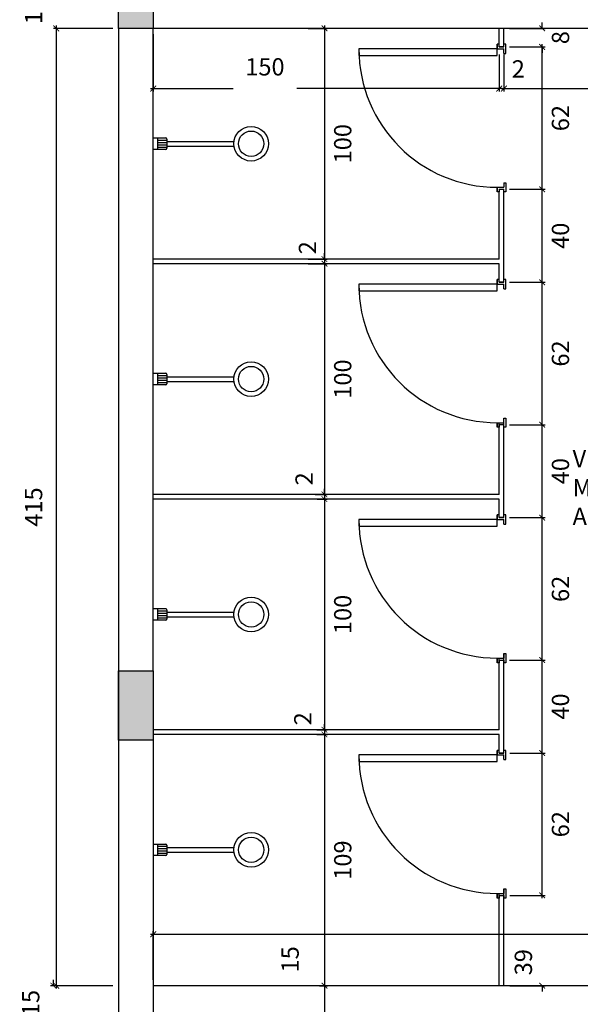
# Model space of a CAD drawing. Units: millimetres. Extents: x 1888 to 4462, y 425 to 1525.
# Drawn here: x 2600 to 2602, y 1470 to 1474 of the extents above; entities that cross this region are included whole.
import ezdxf

# ---------------------------------------------------------------- set-up
doc = ezdxf.new("R2010")
doc.units = ezdxf.units.MM
for name, color, linetype in [('AREA_NOME', 4, 'Continuous'), ('COTA', 1, 'Continuous'), ('DETALHE_CTR25', 7, 'Continuous'), ('DETALHES_CTR8', 52, 'Continuous'), ('GERAL_CTR35', 4, 'Continuous'), ('PAREDE_CONTORNO', 251, 'Continuous'), ('PILAR', 170, 'Continuous')]:
    doc.layers.add(name, color=color, linetype=linetype)
doc.styles.add('Arial', font='arial.ttf')
doc.styles.add('verdana', font='verdana.ttf')
doc.dimstyles.new('1-25', dxfattribs={"dimscale": 0.025, "dimtxt": 3, "dimasz": 1, "dimexe": 0.5, "dimexo": 1, "dimgap": 2, "dimtad": 2, "dimdec": 0, "dimlfac": 100, "dimzin": 1, "dimtxsty": 'verdana', "dimblk": 'ARCHTICK', "dimcen": 1, "dimdle": 0.5, "dimclrd": 256, "dimclre": 256, "dimclrt": 256, "dimadec": 0, "dimazin": 0, "dimtm": 1e-09, "dimtfac": 1, "dimtdec": 0, "dimtix": 1, "dimtofl": 0, "dimtmove": 2, "dimatfit": 2, "dimldrblk": 'OPEN30', "dimfxl": 0, "dimlwd": -1, "dimlwe": -1, "dimarcsym": 0})

# ---------------------------------------------------------------- blocks, each defined once
blk = doc.blocks.new('_ArchTick')
at = {"color": 0, "linetype": 'ByBlock', "const_width": 0.15}
blk.add_lwpolyline([(-0.5, -0.5), (0.5, 0.5)], dxfattribs=at)
blk = doc.blocks.new('*D978')
at = {"layer": 'COTA'}
for p, q in [((2600.1472, 1470.0339), (2600.1472, 1470.2448)), ((2603.3371, 1470.0339), (2603.3371, 1470.2448)), ((2600.1347, 1470.2323), (2603.3496, 1470.2323))]:
    blk.add_line(p, q, dxfattribs=at)
at = {"layer": 'COTA', "xscale": 0.025, "yscale": 0.025, "zscale": 0.025, "rotation": 180}
blk.add_blockref('_ArchTick', (2600.1472, 1470.2323), dxfattribs=at)
at = {"layer": 'COTA', "xscale": 0.025, "yscale": 0.025, "zscale": 0.025}
blk.add_blockref('_ArchTick', (2603.3371, 1470.2323), dxfattribs=at)
at = {"layer": 'COTA', "insert": (2602.1703, 1470.3436), "char_height": 0.075, "attachment_point": 5, "style": 'verdana'}
blk.add_mtext('319', dxfattribs=at)
blk = doc.blocks.new('_Open30')
at = {"layer": 'GERAL_CTR35', "color": 0, "lineweight": -2}
for p, q in [((-1, 0.27), (0, 0)), ((0, 0), (-1, -0.27)), ((0, 0), (-1, 0))]:
    blk.add_line(p, q, dxfattribs=at)
blk = doc.blocks.new('*D1032')
at = {"layer": 'COTA'}
for p, q in [((2600.8182, 1474.158), (2600.9018, 1474.158)), ((2600.8893, 1474.1705), (2600.8893, 1473.1455)), ((2600.8181, 1473.158), (2600.9018, 1473.158))]:
    blk.add_line(p, q, dxfattribs=at)
at = {"layer": 'COTA', "xscale": 0.025, "yscale": 0.025, "zscale": 0.025}
for p, rotation in [((2600.8893, 1474.158), 90), ((2600.8893, 1473.158), 270)]:
    blk.add_blockref('_ArchTick', p, dxfattribs=dict(at, rotation=rotation))
at = {"layer": 'COTA', "insert": (2600.9784, 1473.658), "char_height": 0.075, "attachment_point": 5, "rotation": 90, "style": 'verdana'}
blk.add_mtext('100', dxfattribs=at)
blk = doc.blocks.new('*D1033')
at = {"layer": 'COTA'}
for p, q in [((2600.8181, 1473.158), (2600.9018, 1473.158)), ((2600.8893, 1473.158), (2600.8893, 1473.183)), ((2600.8181, 1473.138), (2600.9018, 1473.138)), ((2600.8893, 1473.138), (2600.8893, 1473.113))]:
    blk.add_line(p, q, dxfattribs=at)
at = {"layer": 'COTA', "xscale": 0.025, "yscale": 0.025, "zscale": 0.025}
for p, rotation in [((2600.8893, 1473.158), 270), ((2600.8893, 1473.138), 90)]:
    blk.add_blockref('_ArchTick', p, dxfattribs=dict(at, rotation=rotation))
at = {"layer": 'COTA', "insert": (2600.8256, 1473.2073), "char_height": 0.075, "attachment_point": 5, "rotation": 90, "style": 'verdana'}
blk.add_mtext('2', dxfattribs=at)
blk = doc.blocks.new('*D1034')
at = {"layer": 'COTA'}
for p, q in [((2600.8893, 1473.1505), (2600.8893, 1472.1255)), ((2600.8488, 1473.138), (2600.9018, 1473.138)), ((2600.8487, 1472.138), (2600.9018, 1472.138))]:
    blk.add_line(p, q, dxfattribs=at)
at = {"layer": 'COTA', "xscale": 0.025, "yscale": 0.025, "zscale": 0.025}
for p, rotation in [((2600.8893, 1473.138), 90), ((2600.8893, 1472.138), 270)]:
    blk.add_blockref('_ArchTick', p, dxfattribs=dict(at, rotation=rotation))
at = {"layer": 'COTA', "insert": (2600.9784, 1472.638), "char_height": 0.075, "attachment_point": 5, "rotation": 90, "style": 'verdana'}
blk.add_mtext('100', dxfattribs=at)
blk = doc.blocks.new('*D1035')
at = {"layer": 'COTA'}
for p, q in [((2600.8865, 1472.138), (2600.9018, 1472.138)), ((2600.8893, 1472.138), (2600.8893, 1472.163)), ((2600.8865, 1472.118), (2600.9018, 1472.118)), ((2600.8893, 1472.118), (2600.8893, 1472.093))]:
    blk.add_line(p, q, dxfattribs=at)
at = {"layer": 'COTA', "xscale": 0.025, "yscale": 0.025, "zscale": 0.025}
for p, rotation in [((2600.8893, 1472.138), 270), ((2600.8893, 1472.118), 90)]:
    blk.add_blockref('_ArchTick', p, dxfattribs=dict(at, rotation=rotation))
at = {"layer": 'COTA', "insert": (2600.8108, 1472.2056), "char_height": 0.075, "attachment_point": 5, "rotation": 90, "style": 'verdana'}
blk.add_mtext('2', dxfattribs=at)
blk = doc.blocks.new('*D1036')
at = {"layer": 'COTA'}
for p, q in [((2600.8893, 1472.1305), (2600.8893, 1471.1055)), ((2600.8572, 1472.118), (2600.9018, 1472.118)), ((2600.8571, 1471.118), (2600.9018, 1471.118))]:
    blk.add_line(p, q, dxfattribs=at)
at = {"layer": 'COTA', "xscale": 0.025, "yscale": 0.025, "zscale": 0.025}
for p, rotation in [((2600.8893, 1472.118), 90), ((2600.8893, 1471.118), 270)]:
    blk.add_blockref('_ArchTick', p, dxfattribs=dict(at, rotation=rotation))
at = {"layer": 'COTA', "insert": (2600.9784, 1471.618), "char_height": 0.075, "attachment_point": 5, "rotation": 90, "style": 'verdana'}
blk.add_mtext('100', dxfattribs=at)
blk = doc.blocks.new('*D1037')
at = {"layer": 'COTA'}
for p, q in [((2600.8893, 1471.118), (2600.8893, 1471.143)), ((2600.8571, 1471.118), (2600.9018, 1471.118)), ((2600.8571, 1471.098), (2600.9018, 1471.098)), ((2600.8893, 1471.098), (2600.8893, 1471.073))]:
    blk.add_line(p, q, dxfattribs=at)
at = {"layer": 'COTA', "xscale": 0.025, "yscale": 0.025, "zscale": 0.025}
for p, rotation in [((2600.8893, 1471.118), 270), ((2600.8893, 1471.098), 90)]:
    blk.add_blockref('_ArchTick', p, dxfattribs=dict(at, rotation=rotation))
at = {"layer": 'COTA', "insert": (2600.8054, 1471.1657), "char_height": 0.075, "attachment_point": 5, "rotation": 90, "style": 'verdana'}
blk.add_mtext('2', dxfattribs=at)
blk = doc.blocks.new('*D1038')
at = {"layer": 'COTA'}
for p, q in [((2600.8894, 1471.1105), (2600.8894, 1469.9964)), ((2600.8826, 1471.098), (2600.9019, 1471.098)), ((2600.8826, 1470.0089), (2600.9019, 1470.0089))]:
    blk.add_line(p, q, dxfattribs=at)
at = {"layer": 'COTA', "xscale": 0.025, "yscale": 0.025, "zscale": 0.025}
for p, rotation in [((2600.8894, 1471.098), 90), ((2600.8894, 1470.0089), 270)]:
    blk.add_blockref('_ArchTick', p, dxfattribs=dict(at, rotation=rotation))
at = {"layer": 'COTA', "insert": (2600.9784, 1470.5534), "char_height": 0.075, "attachment_point": 5, "rotation": 90, "style": 'verdana'}
blk.add_mtext('109', dxfattribs=at)
blk = doc.blocks.new('*D1039')
at = {"layer": 'COTA'}
for p, q in [((2600.8674, 1470.0089), (2600.9019, 1470.0089)), ((2600.8894, 1470.0214), (2600.8894, 1469.8464)), ((2600.8674, 1469.8589), (2600.9019, 1469.8589))]:
    blk.add_line(p, q, dxfattribs=at)
at = {"layer": 'COTA', "xscale": 0.025, "yscale": 0.025, "zscale": 0.025}
for p, rotation in [((2600.8894, 1470.0089), 90), ((2600.8894, 1469.8589), 270)]:
    blk.add_blockref('_ArchTick', p, dxfattribs=dict(at, rotation=rotation))
at = {"layer": 'COTA', "insert": (2600.7501, 1470.1233), "char_height": 0.075, "attachment_point": 5, "rotation": 90, "style": 'verdana'}
blk.add_mtext('15', dxfattribs=at)
blk = doc.blocks.new('*D1046')
at = {"layer": 'COTA'}
for p, q in [((2599.9722, 1474.308), (2599.7143, 1474.308)), ((2599.7268, 1474.308), (2599.7268, 1474.333)), ((2599.9722, 1474.158), (2599.7143, 1474.158)), ((2599.7268, 1474.158), (2599.7268, 1474.133))]:
    blk.add_line(p, q, dxfattribs=at)
at = {"layer": 'COTA', "xscale": 0.025, "yscale": 0.025, "zscale": 0.025}
for p, rotation in [((2599.7268, 1474.308), 270), ((2599.7268, 1474.158), 90)]:
    blk.add_blockref('_ArchTick', p, dxfattribs=dict(at, rotation=rotation))
at = {"layer": 'COTA', "insert": (2599.6384, 1474.233), "char_height": 0.075, "attachment_point": 5, "rotation": 90, "style": 'verdana'}
blk.add_mtext('15', dxfattribs=at)
blk = doc.blocks.new('*D1047')
at = {"layer": 'COTA'}
for p, q in [((2599.9722, 1474.158), (2599.7143, 1474.158)), ((2599.7268, 1474.1705), (2599.7268, 1469.9964)), ((2599.9722, 1470.0089), (2599.7143, 1470.0089))]:
    blk.add_line(p, q, dxfattribs=at)
at = {"layer": 'COTA', "xscale": 0.025, "yscale": 0.025, "zscale": 0.025}
for p, rotation in [((2599.7268, 1474.158), 90), ((2599.7268, 1470.0089), 270)]:
    blk.add_blockref('_ArchTick', p, dxfattribs=dict(at, rotation=rotation))
at = {"layer": 'COTA', "insert": (2599.6384, 1472.0835), "char_height": 0.075, "attachment_point": 5, "rotation": 90, "style": 'verdana'}
blk.add_mtext('415', dxfattribs=at)
blk = doc.blocks.new('*D1048')
at = {"layer": 'COTA'}
for p, q in [((2599.7143, 1470.0089), (2599.7143, 1470.0339)), ((2599.9722, 1470.0089), (2599.7018, 1470.0089)), ((2599.9722, 1469.8589), (2599.7018, 1469.8589)), ((2599.7143, 1469.8589), (2599.7143, 1469.8339))]:
    blk.add_line(p, q, dxfattribs=at)
at = {"layer": 'COTA', "xscale": 0.025, "yscale": 0.025, "zscale": 0.025}
for p, rotation in [((2599.7143, 1470.0089), 270), ((2599.7143, 1469.8589), 90)]:
    blk.add_blockref('_ArchTick', p, dxfattribs=dict(at, rotation=rotation))
at = {"layer": 'COTA', "insert": (2599.6259, 1469.9339), "char_height": 0.075, "attachment_point": 5, "rotation": 90, "style": 'verdana'}
blk.add_mtext('15', dxfattribs=at)
blk = doc.blocks.new('*D1054')
at = {"layer": 'COTA'}
for p, q in [((2599.9722, 1474.308), (2599.4199, 1474.308)), ((2599.4324, 1474.3205), (2599.4324, 1465.0655)), ((2599.9722, 1465.078), (2599.4199, 1465.078))]:
    blk.add_line(p, q, dxfattribs=at)
at = {"layer": 'COTA', "xscale": 0.025, "yscale": 0.025, "zscale": 0.025}
for p, rotation in [((2599.4324, 1474.308), 90), ((2599.4324, 1465.078), 270)]:
    blk.add_blockref('_ArchTick', p, dxfattribs=dict(at, rotation=rotation))
at = {"layer": 'COTA', "insert": (2599.3434, 1469.693), "char_height": 0.075, "attachment_point": 5, "rotation": 90, "style": 'verdana'}
blk.add_mtext('923', dxfattribs=at)
blk = doc.blocks.new('*D1055')
at = {"layer": 'COTA'}
for p, q in [((2600.1472, 1474.133), (2600.1472, 1473.8843)), ((2601.6472, 1474.044), (2601.6472, 1473.8843)), ((2600.1347, 1473.8968), (2600.4935, 1473.8968)), ((2601.6597, 1473.8968), (2600.7694, 1473.8968))]:
    blk.add_line(p, q, dxfattribs=at)
at = {"layer": 'COTA', "xscale": 0.025, "yscale": 0.025, "zscale": 0.025, "rotation": 180}
blk.add_blockref('_ArchTick', (2600.1472, 1473.8968), dxfattribs=at)
at = {"layer": 'COTA', "xscale": 0.025, "yscale": 0.025, "zscale": 0.025}
blk.add_blockref('_ArchTick', (2601.6472, 1473.8968), dxfattribs=at)
at = {"layer": 'COTA', "insert": (2600.6314, 1473.9815), "char_height": 0.075, "attachment_point": 5, "style": 'verdana'}
blk.add_mtext('150', dxfattribs=at)
blk = doc.blocks.new('*D1056')
at = {"layer": 'COTA'}
for p, q in [((2601.6472, 1474.044), (2601.6472, 1473.8843)), ((2601.6672, 1474.044), (2601.6672, 1473.8843)), ((2601.6472, 1473.8968), (2601.6222, 1473.8968)), ((2601.6672, 1473.8968), (2601.6922, 1473.8968))]:
    blk.add_line(p, q, dxfattribs=at)
at = {"layer": 'COTA', "xscale": 0.025, "yscale": 0.025, "zscale": 0.025}
blk.add_blockref('_ArchTick', (2601.6472, 1473.8968), dxfattribs=at)
at = {"layer": 'COTA', "xscale": 0.025, "yscale": 0.025, "zscale": 0.025, "rotation": 180}
blk.add_blockref('_ArchTick', (2601.6672, 1473.8968), dxfattribs=at)
at = {"layer": 'COTA', "insert": (2601.7298, 1473.9724), "char_height": 0.075, "attachment_point": 5, "style": 'verdana'}
blk.add_mtext('2', dxfattribs=at)
blk = doc.blocks.new('*D1057')
at = {"layer": 'COTA'}
for p, q in [((2601.6672, 1474.044), (2601.6672, 1473.8843)), ((2601.6547, 1473.8968), (2603.1492, 1473.8968)), ((2603.1367, 1473.4875), (2603.1367, 1473.9093))]:
    blk.add_line(p, q, dxfattribs=at)
at = {"layer": 'COTA', "xscale": 0.025, "yscale": 0.025, "zscale": 0.025, "rotation": 180}
blk.add_blockref('_ArchTick', (2601.6672, 1473.8968), dxfattribs=at)
at = {"layer": 'COTA', "xscale": 0.025, "yscale": 0.025, "zscale": 0.025}
blk.add_blockref('_ArchTick', (2603.1367, 1473.8968), dxfattribs=at)
at = {"layer": 'COTA', "insert": (2602.4019, 1473.8092), "char_height": 0.075, "attachment_point": 5, "style": 'verdana'}
blk.add_mtext('147', dxfattribs=at)
blk = doc.blocks.new('*D1094')
at = {"layer": 'COTA'}
for p, q in [((2601.8331, 1470.4004), (2601.8331, 1470.4254)), ((2601.6923, 1470.4004), (2601.8456, 1470.4004)), ((2601.6923, 1470.0089), (2601.8456, 1470.0089)), ((2601.8331, 1470.0089), (2601.8331, 1469.9839))]:
    blk.add_line(p, q, dxfattribs=at)
at = {"layer": 'COTA', "xscale": 0.025, "yscale": 0.025, "zscale": 0.025}
for p, rotation in [((2601.8331, 1470.4004), 270), ((2601.8331, 1470.0089), 90)]:
    blk.add_blockref('_ArchTick', p, dxfattribs=dict(at, rotation=rotation))
at = {"layer": 'COTA', "insert": (2601.7613, 1470.1107), "char_height": 0.075, "attachment_point": 5, "rotation": 90, "style": 'verdana'}
blk.add_mtext('39', dxfattribs=at)
blk = doc.blocks.new('*D1095')
at = {"layer": 'COTA'}
for p, q in [((2601.6923, 1471.0174), (2601.8456, 1471.0174)), ((2601.8331, 1470.3879), (2601.8331, 1471.0299)), ((2601.6923, 1470.4004), (2601.8456, 1470.4004))]:
    blk.add_line(p, q, dxfattribs=at)
at = {"layer": 'COTA', "xscale": 0.025, "yscale": 0.025, "zscale": 0.025}
for p, rotation in [((2601.8331, 1471.0174), 90), ((2601.8331, 1470.4004), 270)]:
    blk.add_blockref('_ArchTick', p, dxfattribs=dict(at, rotation=rotation))
at = {"layer": 'COTA', "insert": (2601.9221, 1470.7089), "char_height": 0.075, "attachment_point": 5, "rotation": 90, "style": 'verdana'}
blk.add_mtext('62', dxfattribs=at)
blk = doc.blocks.new('*D1096')
at = {"layer": 'COTA'}
for p, q in [((2601.6922, 1471.4204), (2601.8456, 1471.4204)), ((2601.8331, 1471.0049), (2601.8331, 1471.4329)), ((2601.6923, 1471.0174), (2601.8456, 1471.0174))]:
    blk.add_line(p, q, dxfattribs=at)
at = {"layer": 'COTA', "xscale": 0.025, "yscale": 0.025, "zscale": 0.025}
for p, rotation in [((2601.8331, 1471.4204), 90), ((2601.8331, 1471.0174), 270)]:
    blk.add_blockref('_ArchTick', p, dxfattribs=dict(at, rotation=rotation))
at = {"layer": 'COTA', "insert": (2601.9221, 1471.2189), "char_height": 0.075, "attachment_point": 5, "rotation": 90, "style": 'verdana'}
blk.add_mtext('40', dxfattribs=at)
blk = doc.blocks.new('*D1097')
at = {"layer": 'COTA'}
for p, q in [((2601.6921, 1472.0374), (2601.8456, 1472.0374)), ((2601.8331, 1471.4079), (2601.8331, 1472.0499)), ((2601.6922, 1471.4204), (2601.8456, 1471.4204))]:
    blk.add_line(p, q, dxfattribs=at)
at = {"layer": 'COTA', "xscale": 0.025, "yscale": 0.025, "zscale": 0.025}
for p, rotation in [((2601.8331, 1472.0374), 90), ((2601.8331, 1471.4204), 270)]:
    blk.add_blockref('_ArchTick', p, dxfattribs=dict(at, rotation=rotation))
at = {"layer": 'COTA', "insert": (2601.9221, 1471.7289), "char_height": 0.075, "attachment_point": 5, "rotation": 90, "style": 'verdana'}
blk.add_mtext('62', dxfattribs=at)
blk = doc.blocks.new('*D1098')
at = {"layer": 'COTA'}
for p, q in [((2601.692, 1472.4404), (2601.8456, 1472.4404)), ((2601.8331, 1472.0249), (2601.8331, 1472.4529)), ((2601.6921, 1472.0374), (2601.8456, 1472.0374))]:
    blk.add_line(p, q, dxfattribs=at)
at = {"layer": 'COTA', "xscale": 0.025, "yscale": 0.025, "zscale": 0.025}
for p, rotation in [((2601.8331, 1472.4404), 90), ((2601.8331, 1472.0374), 270)]:
    blk.add_blockref('_ArchTick', p, dxfattribs=dict(at, rotation=rotation))
at = {"layer": 'COTA', "insert": (2601.9221, 1472.2389), "char_height": 0.075, "attachment_point": 5, "rotation": 90, "style": 'verdana'}
blk.add_mtext('40', dxfattribs=at)
blk = doc.blocks.new('*D1099')
at = {"layer": 'COTA'}
for p, q in [((2601.8331, 1472.4279), (2601.8331, 1473.0699)), ((2601.692, 1473.0574), (2601.8456, 1473.0574)), ((2601.692, 1472.4404), (2601.8456, 1472.4404))]:
    blk.add_line(p, q, dxfattribs=at)
at = {"layer": 'COTA', "xscale": 0.025, "yscale": 0.025, "zscale": 0.025}
for p, rotation in [((2601.8331, 1473.0574), 90), ((2601.8331, 1472.4404), 270)]:
    blk.add_blockref('_ArchTick', p, dxfattribs=dict(at, rotation=rotation))
at = {"layer": 'COTA', "insert": (2601.9221, 1472.7489), "char_height": 0.075, "attachment_point": 5, "rotation": 90, "style": 'verdana'}
blk.add_mtext('62', dxfattribs=at)
blk = doc.blocks.new('*D1100')
at = {"layer": 'COTA'}
for p, q in [((2601.6922, 1473.4605), (2601.8456, 1473.4605)), ((2601.8331, 1473.0449), (2601.8331, 1473.473)), ((2601.692, 1473.0574), (2601.8456, 1473.0574))]:
    blk.add_line(p, q, dxfattribs=at)
at = {"layer": 'COTA', "xscale": 0.025, "yscale": 0.025, "zscale": 0.025}
for p, rotation in [((2601.8331, 1473.4605), 90), ((2601.8331, 1473.0574), 270)]:
    blk.add_blockref('_ArchTick', p, dxfattribs=dict(at, rotation=rotation))
at = {"layer": 'COTA', "insert": (2601.9221, 1473.259), "char_height": 0.075, "attachment_point": 5, "rotation": 90, "style": 'verdana'}
blk.add_mtext('40', dxfattribs=at)
blk = doc.blocks.new('*D1101')
at = {"layer": 'COTA'}
for p, q in [((2601.8331, 1473.448), (2601.8331, 1474.09)), ((2601.692, 1474.0775), (2601.8456, 1474.0775)), ((2601.692, 1473.4605), (2601.8456, 1473.4605))]:
    blk.add_line(p, q, dxfattribs=at)
at = {"layer": 'COTA', "xscale": 0.025, "yscale": 0.025, "zscale": 0.025}
for p, rotation in [((2601.8331, 1474.0775), 90), ((2601.8331, 1473.4605), 270)]:
    blk.add_blockref('_ArchTick', p, dxfattribs=dict(at, rotation=rotation))
at = {"layer": 'COTA', "insert": (2601.9221, 1473.769), "char_height": 0.075, "attachment_point": 5, "rotation": 90, "style": 'verdana'}
blk.add_mtext('62', dxfattribs=at)
blk = doc.blocks.new('*D1102')
at = {"layer": 'COTA'}
for p, q in [((2601.8331, 1474.158), (2601.8331, 1474.183)), ((2601.692, 1474.158), (2601.8456, 1474.158)), ((2601.692, 1474.0775), (2601.8456, 1474.0775)), ((2601.8331, 1474.0775), (2601.8331, 1474.0525))]:
    blk.add_line(p, q, dxfattribs=at)
at = {"layer": 'COTA', "xscale": 0.025, "yscale": 0.025, "zscale": 0.025}
for p, rotation in [((2601.8331, 1474.158), 270), ((2601.8331, 1474.0775), 90)]:
    blk.add_blockref('_ArchTick', p, dxfattribs=dict(at, rotation=rotation))
at = {"layer": 'COTA', "insert": (2601.9223, 1474.1178), "char_height": 0.075, "attachment_point": 5, "rotation": 90, "style": 'verdana'}
blk.add_mtext('8', dxfattribs=at)

msp = doc.modelspace()

# ---------------------------------------------------------------- hatches: boundary and pattern name
at = {"layer": 'PAREDE_CONTORNO'}
h = msp.add_hatch(color=256, dxfattribs=at)
h.dxf.hatch_style = 1
h.paths.add_polyline_path([(2599.99718, 1474.45799), (2600.14718, 1474.45799), (2600.14718, 1474.15799), (2599.99718, 1474.15799)])
h = msp.add_hatch(color=256, dxfattribs=at)
h.dxf.hatch_style = 1
h.paths.add_polyline_path([(2599.99717, 1471.37349), (2600.14717, 1471.37349), (2600.14717, 1471.07349), (2599.99717, 1471.07349)])

# ---------------------------------------------------------------- linework, layer by layer
at = {"layer": 'DETALHE_CTR25'}
for p, q in [((2601.64717, 1474.07752), (2601.64717, 1474.15799)), ((2601.66717, 1474.07752), (2601.66717, 1474.15799)), ((2601.64717, 1474.08902), (2601.63867, 1474.08902)), ((2601.63867, 1474.06902), (2601.63867, 1474.08902)), ((2601.63867, 1474.08902), (2601.63867, 1474.06902)), ((2601.64717, 1474.07752), (2601.64717, 1474.08902)), ((2601.66717, 1474.07752), (2601.66717, 1474.08902)), ((2601.67567, 1474.08902), (2601.66717, 1474.08902)), ((2601.67567, 1474.04902), (2601.67567, 1474.08902)), ((2601.63867, 1474.06902), (2601.66717, 1474.06902)), ((2601.66717, 1474.07752), (2601.64717, 1474.07752)), ((2601.64717, 1474.07752), (2601.66717, 1474.07752)), ((2601.66717, 1474.04902), (2601.66717, 1474.06902)), ((2601.66717, 1474.04902), (2601.67567, 1474.04902)), ((2601.66717, 1473.48902), (2601.67567, 1473.48902)), ((2601.66717, 1473.48902), (2601.66717, 1473.46902)), ((2601.67567, 1473.48902), (2601.67567, 1473.44902)), ((2601.63867, 1473.46902), (2601.66717, 1473.46902)), ((2601.63867, 1473.44902), (2601.63867, 1473.46902)), ((2601.63867, 1473.46902), (2601.63867, 1473.44902)), ((2601.64702, 1473.44902), (2601.63867, 1473.44902)), ((2601.64702, 1473.46052), (2601.66702, 1473.46052)), ((2601.64702, 1473.46052), (2601.64702, 1473.44902)), ((2601.64702, 1473.15791), (2601.64702, 1473.44902)), ((2601.66702, 1473.05744), (2601.66702, 1473.46052)), ((2601.67567, 1473.44902), (2601.66702, 1473.44902)), ((2601.64692, 1473.15791), (2600.14694, 1473.15799)), ((2601.64702, 1473.15791), (2601.64689, 1473.15791)), ((2601.64702, 1473.13791), (2600.14694, 1473.13799)), ((2601.64702, 1473.13791), (2601.54641, 1473.1379)), ((2601.64702, 1473.05744), (2601.64702, 1473.13791)), ((2601.64702, 1473.06894), (2601.63852, 1473.06894)), ((2601.63852, 1473.04894), (2601.63852, 1473.06894)), ((2601.63852, 1473.06894), (2601.63852, 1473.04894)), ((2601.64702, 1473.05744), (2601.64702, 1473.06894)), ((2601.66702, 1473.05744), (2601.66702, 1473.06894)), ((2601.67552, 1473.06894), (2601.66702, 1473.06894)), ((2601.67552, 1473.02894), (2601.67552, 1473.06894)), ((2601.63852, 1473.04894), (2601.66702, 1473.04894)), ((2601.66702, 1473.05744), (2601.64702, 1473.05744)), ((2601.64702, 1473.05744), (2601.66702, 1473.05744)), ((2601.66702, 1473.02894), (2601.66702, 1473.04894)), ((2601.66702, 1473.02894), (2601.67552, 1473.02894)), ((2601.66702, 1472.46894), (2601.67552, 1472.46894)), ((2601.66705, 1472.03744), (2601.66705, 1472.46894)), ((2601.67552, 1472.46894), (2601.67552, 1472.42894)), ((2601.63852, 1472.44894), (2601.66705, 1472.44894)), ((2601.63852, 1472.42894), (2601.63852, 1472.44894)), ((2601.63852, 1472.44894), (2601.63852, 1472.42894)), ((2601.64702, 1472.42894), (2601.63852, 1472.42894)), ((2601.64702, 1472.44044), (2601.66702, 1472.44044)), ((2601.64702, 1472.44044), (2601.64702, 1472.42894)), ((2601.64705, 1472.13791), (2601.64705, 1472.44894)), ((2601.67552, 1472.42894), (2601.66702, 1472.42894)), ((2601.64705, 1472.13791), (2600.14707, 1472.13799)), ((2601.64715, 1472.11791), (2600.14707, 1472.11799)), ((2601.64715, 1472.03744), (2601.64715, 1472.11791)), ((2601.64715, 1472.04894), (2601.63865, 1472.04894)), ((2601.63865, 1472.02894), (2601.63865, 1472.04894)), ((2601.63865, 1472.04894), (2601.63865, 1472.02894)), ((2601.64715, 1472.03744), (2601.64715, 1472.04894)), ((2601.66715, 1472.03744), (2601.64715, 1472.03744)), ((2601.64715, 1472.03744), (2601.66715, 1472.03744)), ((2601.66715, 1472.03744), (2601.66715, 1472.04894)), ((2601.67565, 1472.04894), (2601.66715, 1472.04894)), ((2601.67565, 1472.00894), (2601.67565, 1472.04894)), ((2601.63865, 1472.02894), (2601.66715, 1472.02894)), ((2601.66715, 1472.00894), (2601.66715, 1472.02894)), ((2601.66715, 1472.00894), (2601.67565, 1472.00894)), ((2601.66715, 1471.44894), (2601.67565, 1471.44894)), ((2601.66715, 1471.44894), (2601.66715, 1471.42894)), ((2601.66718, 1471.13781), (2601.66719, 1471.44894)), ((2601.66718, 1471.11799), (2601.6672, 1471.44894)), ((2601.67565, 1471.44894), (2601.67565, 1471.40894)), ((2601.63865, 1471.42894), (2601.66715, 1471.42894)), ((2601.63865, 1471.40894), (2601.63865, 1471.42894)), ((2601.63865, 1471.42894), (2601.63865, 1471.40894)), ((2601.64715, 1471.40894), (2601.63865, 1471.40894)), ((2601.64715, 1471.42044), (2601.66715, 1471.42044)), ((2601.64715, 1471.42044), (2601.64715, 1471.40894)), ((2601.64718, 1471.11791), (2601.64719, 1471.42894)), ((2601.66715, 1471.42044), (2601.66715, 1471.40894)), ((2601.67565, 1471.40894), (2601.66715, 1471.40894)), ((2601.64718, 1471.11791), (2600.14721, 1471.11799)), ((2601.66728, 1471.01744), (2601.66729, 1471.11791)), ((2601.64728, 1471.09791), (2600.14721, 1471.09799)), ((2601.64728, 1471.01744), (2601.64728, 1471.09791)), ((2601.64728, 1471.02894), (2601.63878, 1471.02894)), ((2601.63878, 1471.00894), (2601.63878, 1471.02894)), ((2601.63878, 1471.02894), (2601.63878, 1471.00894)), ((2601.64728, 1471.01744), (2601.64728, 1471.02894)), ((2601.66728, 1471.01744), (2601.64728, 1471.01744)), ((2601.64728, 1471.01744), (2601.66728, 1471.01744)), ((2601.66728, 1471.01744), (2601.66728, 1471.02894)), ((2601.67578, 1471.02894), (2601.66728, 1471.02894)), ((2601.67578, 1470.98894), (2601.67578, 1471.02894)), ((2601.63878, 1471.00894), (2601.66728, 1471.00894)), ((2601.66728, 1470.98894), (2601.66728, 1471.00894)), ((2601.66728, 1470.98894), (2601.67578, 1470.98894)), ((2601.66728, 1470.42894), (2601.67578, 1470.42894)), ((2601.66728, 1470.42894), (2601.66728, 1470.40894)), ((2601.66731, 1470.00894), (2601.66733, 1470.42894)), ((2601.66732, 1470.11781), (2601.66732, 1470.42894)), ((2601.67578, 1470.42894), (2601.67578, 1470.38894)), ((2601.63878, 1470.40894), (2601.66728, 1470.40894)), ((2601.63878, 1470.38894), (2601.63878, 1470.40894)), ((2601.63878, 1470.40894), (2601.63878, 1470.38894)), ((2601.64728, 1470.38894), (2601.63878, 1470.38894)), ((2601.64728, 1470.40044), (2601.66728, 1470.40044)), ((2601.64728, 1470.40044), (2601.64728, 1470.38894)), ((2601.64732, 1470.00894), (2601.64732, 1470.40894)), ((2601.66728, 1470.40044), (2601.66728, 1470.38894)), ((2601.67578, 1470.38894), (2601.66728, 1470.38894))]:
    msp.add_line(p, q, dxfattribs=at)
for points in [[(2601.03867, 1474.04052), (2601.63867, 1474.04052), (2601.63867, 1474.06902), (2601.03867, 1474.06902)], [(2601.03852, 1473.02044), (2601.63852, 1473.02044), (2601.63852, 1473.04894), (2601.03852, 1473.04894)], [(2601.03865, 1472.00044), (2601.63865, 1472.00044), (2601.63865, 1472.02894), (2601.03865, 1472.02894)], [(2601.03878, 1470.98044), (2601.63878, 1470.98044), (2601.63878, 1471.00894), (2601.03878, 1471.00894)]]:
    msp.add_lwpolyline(points, close=True, dxfattribs=at)
at = {"layer": 'DETALHES_CTR8'}
for p, q in [((2600.1465, 1473.68299), (2600.1665, 1473.68299)), ((2600.1665, 1473.63299), (2600.1665, 1473.68299)), ((2600.1665, 1473.68299), (2600.2015, 1473.68299)), ((2600.1665, 1473.67299), (2600.2065, 1473.67299)), ((2600.1665, 1473.66299), (2600.2065, 1473.66299)), ((2600.2065, 1473.67799), (2600.2065, 1473.63799)), ((2600.2065, 1473.66799), (2600.49717, 1473.66799)), ((2600.2015, 1473.63299), (2600.1465, 1473.63299)), ((2600.1665, 1473.65299), (2600.2065, 1473.65299)), ((2600.1665, 1473.64299), (2600.2065, 1473.64299)), ((2600.2065, 1473.64799), (2600.49717, 1473.64799)), ((2600.14663, 1472.66299), (2600.16663, 1472.66299)), ((2600.16663, 1472.61299), (2600.16663, 1472.66299)), ((2600.16663, 1472.66299), (2600.20163, 1472.66299)), ((2600.16663, 1472.65299), (2600.20663, 1472.65299)), ((2600.16663, 1472.64299), (2600.20663, 1472.64299)), ((2600.20663, 1472.65799), (2600.20663, 1472.61799)), ((2600.20663, 1472.64799), (2600.4973, 1472.64799)), ((2600.20163, 1472.61299), (2600.14663, 1472.61299)), ((2600.16663, 1472.63299), (2600.20663, 1472.63299)), ((2600.16663, 1472.62299), (2600.20663, 1472.62299)), ((2600.20663, 1472.62799), (2600.4973, 1472.62799)), ((2600.14676, 1471.64299), (2600.16676, 1471.64299)), ((2600.16676, 1471.59299), (2600.16676, 1471.64299)), ((2600.16676, 1471.64299), (2600.20176, 1471.64299)), ((2600.16676, 1471.63299), (2600.20676, 1471.63299)), ((2600.16676, 1471.62299), (2600.20676, 1471.62299)), ((2600.16676, 1471.61299), (2600.20676, 1471.61299)), ((2600.20676, 1471.63799), (2600.20676, 1471.59799)), ((2600.20676, 1471.62799), (2600.49743, 1471.62799)), ((2600.20176, 1471.59299), (2600.14676, 1471.59299)), ((2600.16676, 1471.60299), (2600.20676, 1471.60299)), ((2600.20676, 1471.60799), (2600.49743, 1471.60799)), ((2600.14689, 1470.62299), (2600.16689, 1470.62299)), ((2600.16689, 1470.57299), (2600.16689, 1470.62299)), ((2600.16689, 1470.62299), (2600.20189, 1470.62299)), ((2600.16689, 1470.61299), (2600.20689, 1470.61299)), ((2600.16689, 1470.60299), (2600.20689, 1470.60299)), ((2600.16689, 1470.59299), (2600.20689, 1470.59299)), ((2600.20689, 1470.61799), (2600.20689, 1470.57799)), ((2600.20689, 1470.60799), (2600.49756, 1470.60799)), ((2600.20689, 1470.58799), (2600.49756, 1470.58799)), ((2600.20189, 1470.57299), (2600.14689, 1470.57299)), ((2600.16689, 1470.58299), (2600.20689, 1470.58299))]:
    msp.add_line(p, q, dxfattribs=at)
for centre, radius in [((2600.5715, 1473.65799), 0.075), ((2600.5715, 1473.65799), 0.055), ((2600.57163, 1472.63799), 0.075), ((2600.57163, 1472.63799), 0.055), ((2600.57176, 1471.61799), 0.075), ((2600.57176, 1471.61799), 0.055), ((2600.57189, 1470.59799), 0.075), ((2600.57189, 1470.59799), 0.055)]:
    msp.add_circle(centre, radius, dxfattribs=at)
for centre, radius, start, end in [((2601.63867, 1474.06902), 0.6, 180, 270), ((2600.2015, 1473.67799), 0.005, 0, 90), ((2600.2015, 1473.63799), 0.005, 270, 0), ((2601.63852, 1473.04894), 0.6, 180, 270), ((2600.20163, 1472.65799), 0.005, 0, 90), ((2600.20163, 1472.61799), 0.005, 270, 0), ((2601.63865, 1472.02894), 0.6, 180, 270), ((2600.20176, 1471.63799), 0.005, 0, 90), ((2600.20176, 1471.59799), 0.005, 270, 0), ((2601.63878, 1471.00894), 0.6, 180, 270), ((2600.20189, 1470.61799), 0.005, 0, 90), ((2600.20189, 1470.57799), 0.005, 270, 0)]:
    msp.add_arc(centre, radius, start, end, dxfattribs=at)
at = {"layer": 'PAREDE_CONTORNO'}
for p, q in [((2599.99718, 1474.15799), (2599.99718, 1465.07799)), ((2600.14717, 1471.37349), (2600.14718, 1474.15799)), ((2603.55717, 1474.15799), (2600.14718, 1474.158)), ((2600.14718, 1471.07349), (2600.14718, 1469.85894)), ((2603.3371, 1470.00894), (2600.14718, 1470.00894))]:
    msp.add_line(p, q, dxfattribs=at)
at = {"layer": 'PILAR'}
for points in [[(2599.99718, 1474.45799), (2600.14718, 1474.45799), (2600.14718, 1474.15799), (2599.99718, 1474.15799)], [(2599.99717, 1471.37349), (2600.14717, 1471.37349), (2600.14717, 1471.07349), (2599.99717, 1471.07349)]]:
    msp.add_lwpolyline(points, close=True, dxfattribs=at)

# ---------------------------------------------------------------- texts
at = {"layer": 'AREA_NOME', "lineweight": 0, "insert": (2601.96498, 1472.33052), "char_height": 0.075, "width": 0.7482022, "attachment_point": 1, "rotation": 0.01256, "style": 'Arial'}
msp.add_mtext('VESTIÁRIO MASCULINO\\PA=20,83m²', dxfattribs=at)

# ---------------------------------------------------------------- dimensions: what is measured, and where the dimension line sits
at = {"layer": 'COTA'}
for base, p1, p2, picture, middle in [((2599.43243, 1465.07799), (2599.99718, 1474.30799), (2599.99718, 1465.07799), '*D1054', (2599.34337, 1469.69299)), ((2599.7268, 1474.30799), (2599.99718, 1474.15799), (2599.99718, 1474.30799), '*D1046', (2599.63839, 1474.23299)), ((2599.7268, 1470.00894), (2599.99718, 1474.15799), (2599.99718, 1470.00894), '*D1047', (2599.63839, 1472.08346)), ((2600.88935, 1473.15796), (2600.7932, 1474.158), (2600.79315, 1473.15796), '*D1032', (2600.97838, 1473.65798)), ((2601.83305, 1474.158), (2601.66702, 1474.07752), (2601.66702, 1474.158), '*D1102', (2601.92226, 1474.11776)), ((2601.83305, 1474.07752), (2601.66702, 1473.46052), (2601.66702, 1474.07752), '*D1101', (2601.92211, 1473.76902)), ((2601.83305, 1473.46052), (2601.66702, 1473.05744), (2601.66717, 1473.46052), '*D1100', (2601.92209, 1473.25898)), ((2600.88935, 1472.13795), (2600.82379, 1473.13795), (2600.82374, 1472.13795), '*D1034', (2600.97838, 1472.63795)), ((2601.83305, 1473.05744), (2601.66702, 1472.44044), (2601.66702, 1473.05744), '*D1099', (2601.92211, 1472.74894)), ((2601.83305, 1472.44044), (2601.66705, 1472.03744), (2601.66702, 1472.44044), '*D1098', (2601.92209, 1472.23894)), ((2600.88935, 1471.11795), (2600.83218, 1472.11795), (2600.83213, 1471.11795), '*D1036', (2600.97838, 1471.61795)), ((2601.83305, 1472.03744), (2601.66715, 1471.42044), (2601.66705, 1472.03744), '*D1097', (2601.92211, 1471.72894)), ((2601.83305, 1471.42044), (2601.66728, 1471.01744), (2601.66715, 1471.42044), '*D1096', (2601.92209, 1471.21894)), ((2600.88935, 1470.00894), (2600.85763, 1471.09795), (2600.85763, 1470.00894), '*D1038', (2600.97839, 1470.55344)), ((2601.83305, 1471.01744), (2601.66728, 1470.40044), (2601.66728, 1471.01744), '*D1095', (2601.92211, 1470.70894)), ((2599.7143, 1469.85894), (2599.99718, 1470.00894), (2599.99718, 1469.85894), '*D1048', (2599.62589, 1469.93394))]:
    dim = msp.add_linear_dim(base=base, p1=p1, p2=p2, angle=90, dimstyle='1-25', dxfattribs=at)
    dim.commit()
    dim.dimension.update_dxf_attribs({"geometry": picture, "text_midpoint": middle})
for base, p1, p2, picture, middle in [((2601.64717, 1473.89682), (2600.14718, 1474.158), (2601.64717, 1474.06902), '*D1055', (2600.63143, 1473.98148)), ((2601.66717, 1473.89682), (2601.64717, 1474.06902), (2601.66717, 1474.06902), '*D1056', (2601.72983, 1473.97239)), ((2603.3371, 1470.23227), (2600.14718, 1470.00894), (2603.3371, 1470.00894), '*D978', (2602.17031, 1470.34364))]:
    dim = msp.add_linear_dim(base=base, p1=p1, p2=p2, dimstyle='1-25', dxfattribs=at)
    dim.commit()
    dim.dimension.update_dxf_attribs({"geometry": picture, "text_midpoint": middle, "dimtype": 160})
dim = msp.add_linear_dim(base=(2603.1367, 1473.89682), p1=(2601.66717, 1474.06902), p2=(2603.1367, 1473.46254), dimstyle='1-25', dxfattribs=at)
dim.commit()
dim.dimension.update_dxf_attribs({"geometry": '*D1057', "text_midpoint": (2602.40193, 1473.80919)})
for base, p1, p2, picture, middle in [((2600.88935, 1473.13796), (2600.79315, 1473.15796), (2600.79315, 1473.13796), '*D1033', (2600.8256, 1473.20733)), ((2600.88935, 1472.11795), (2600.86153, 1472.13795), (2600.86153, 1472.11795), '*D1035', (2600.81078, 1472.20565)), ((2600.88935, 1471.09795), (2600.83213, 1471.11795), (2600.83213, 1471.09795), '*D1037', (2600.80536, 1471.16565)), ((2601.83305, 1470.40044), (2601.66731, 1470.00894), (2601.66731, 1470.40044), '*D1094', (2601.76131, 1470.11069)), ((2600.88935, 1469.85894), (2600.84241, 1470.00894), (2600.84241, 1469.85894), '*D1039', (2600.7501, 1470.1233))]:
    dim = msp.add_linear_dim(base=base, p1=p1, p2=p2, angle=90, dimstyle='1-25', dxfattribs=at)
    dim.commit()
    dim.dimension.update_dxf_attribs({"geometry": picture, "text_midpoint": middle, "dimtype": 160})

doc.saveas('drawing.dxf')
